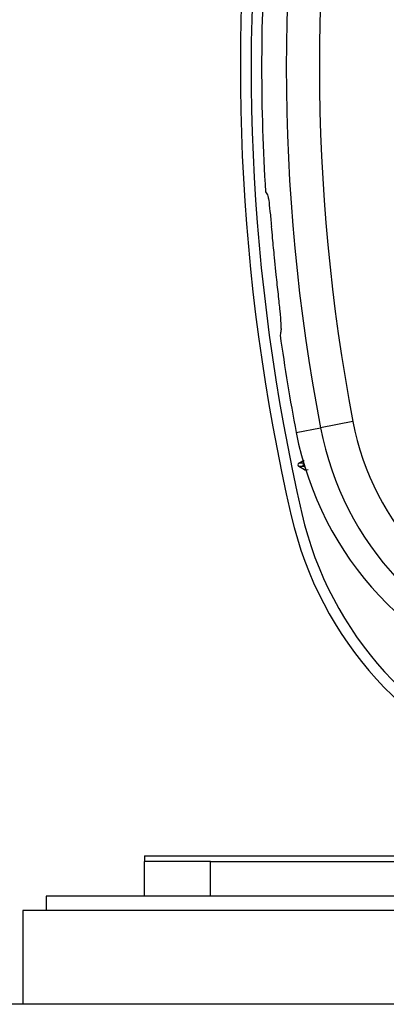
# Model space of a CAD drawing. Units: inches. Extents: x 0.4 to 10.6, y 0.4 to 8.1.
# Drawn here: x 8.1 to 8.2, y 2.7 to 2.8 of the extents above; entities that cross this region are included whole.
import ezdxf

# ---------------------------------------------------------------- set-up
doc = ezdxf.new("R2010")
doc.units = ezdxf.units.IN
doc.header["$MEASUREMENT"] = 0

msp = doc.modelspace()

# ---------------------------------------------------------------- linework, layer by layer
at = {"color": 7, "linetype": 'Continuous', "lineweight": 25}
for p, q in [((8.169646470537119, 2.812705119836144), (8.169395907941828, 2.81516400135773)), ((8.18059747539465, 2.791764935228189), (8.17595891882898, 2.790876935668661)), ((8.172494475723152, 2.790213706942047), (8.17595891882898, 2.790876935668661)), ((8.172878375596177, 2.785819949638817), (8.173459823660766, 2.786155648835439)), ((8.173574015315825, 2.786221577418289), (8.17363295391558, 2.786220845048367)), ((8.173690142991637, 2.784887584045365), (8.172878381807386, 2.785356254583632)), ((8.150819874348349, 2.729840072408189), (8.199444547368978, 2.729840072408189)), ((8.150819874348349, 2.729840072408189), (8.150819874348349, 2.729051937748415)), ((8.160268693245357, 2.729052670833385), (8.150819874348349, 2.729052670833385)), ((8.150819874348349, 2.724092041502242), (8.150819874348349, 2.729052670242836)), ((8.160268693245987, 2.724092040912126), (8.160268693245357, 2.729052670833385)), ((8.160268693245357, 2.729052670833385), (8.199172797653546, 2.729052670833385)), ((8.136804126316852, 2.724092040912126), (8.136804126316852, 2.722052040912125)), ((8.206470046663018, 2.724092040912126), (8.136804126316852, 2.724092040912126)), ((8.133497039702679, 2.722052040912125), (8.133497039702679, 2.708666214140472)), ((8.220111212931025, 2.722052040912125), (8.133497039702679, 2.722052040912125)), ((8.51144979560819, 2.708666214140472), (6.779166331041261, 2.708666214140472))]:
    msp.add_line(p, q, dxfattribs=at)
at = {"color": 1, "linetype": 'Continuous', "lineweight": 25}
msp.add_line((8.17373077094054, 2.785241293798563), (8.173568143546616, 2.785356254583621), dxfattribs=at)
at = {"color": 7, "linetype": 'Continuous', "lineweight": 25}
for centre, radius, start, end in [((8.444473398080634, 2.842281017290078), 0.2733905725790995, 169.1624907355113, 190.8375092644893), ((8.444473397992445, 2.842281017291718), 0.2686677819798154, 169.1624907474993, 190.8375092691528), ((8.44956003182866, 2.842281017290078), 0.2850393700787541, 172.1134249455112, 192.972239886186), ((8.449560031828662, 2.842281017290078), 0.2834971820579026, 172.0812886590907, 192.9722398861896), ((8.444473398080632, 2.842281017290078), 0.2769179283005268, 176.322816064595, 183.6771839354057), ((8.514130274959138, 3.014993135475716), 0.3949669851318024, 208.8323567952803, 208.9322088551877), ((8.444473398080632, 2.842281017290078), 0.2769179283004377, 187.9245645309896, 190.8375092644642), ((8.218652928943783, 2.799050224442519), 0.03874652221521423, 190.8375092601835, 255.3550457313937), ((8.218652928951498, 2.799050224450708), 0.04699666845760712, 190.8375092643464, 255.3550450671797), ((8.2186529289515, 2.799050224450708), 0.04346931273733866, 190.8375092644949, 255.3550450671158), ((8.173012240075103, 2.78558810390443), 0.0002677165353706009, 120.001534973881, 240.0000000107547), ((8.222437381149449, 2.789961516217165), 0.05042631591578015, 192.9722398861877, 251.4731021461896), ((8.222437381149447, 2.789961516217165), 0.05196850393700792, 192.972239886168, 251.4578548130239)]:
    msp.add_arc(centre, radius, start, end, dxfattribs=at)
at = {"color": 1, "linetype": 'Continuous', "lineweight": 25}
msp.add_arc((8.173755561459613, 2.785588530343725), 0.0002984585651788689, 131.2002519026931, 231.1006849453801, dxfattribs=at)
at = {"color": 7, "linetype": 'Continuous', "lineweight": 25}
for points, knots in [([(8.168458048400321, 2.823918199573658), (8.168493648509571, 2.82376711486), (8.168564846878478, 2.823464953282243), (8.168739983991427, 2.821885246232253), (8.168891851851031, 2.820343510248775), (8.168965265728321, 2.819598225389939)], [0, 0, 0, 0, 0.3406392958089635, 0.6812608938159711, 1, 1, 1, 1]), ([(8.169395907941828, 2.81516400135773), (8.169305313867534, 2.816096219667194), (8.16915375109308, 2.817655809458075), (8.169019336344025, 2.81904100639565), (8.168965265728321, 2.819598225389939)], [0, 0, 0, 0, 0.5977330160249307, 1, 1, 1, 1]), ([(8.170367086077357, 2.80502233337527), (8.17036960168066, 2.805208348663154), (8.170374645351439, 2.805581300897482), (8.170213175965541, 2.807339860172381), (8.16995345047416, 2.809821514971181), (8.169748791183679, 2.811743974567003), (8.169646470537119, 2.812705119836144)], [0, 0, 0, 0, 0.2612517247807661, 0.5237978855793287, 0.7619198809563708, 1, 1, 1, 1]), ([(8.170367086077357, 2.80502233337527), (8.17035221356337, 2.80492865881422), (8.170299560336588, 2.804597022353117), (8.170241542616118, 2.804309135157056), (8.170199912673038, 2.804102565035218)], [0, 0, 0, 0, 0.2824615868190969, 1, 1, 1, 1]), ([(8.173568137771184, 2.78581994963874), (8.17334875857769, 2.78581994963874), (8.17295655347879, 2.78581994963874), (8.17290228784747, 2.78581994963874), (8.172878375596223, 2.78581994963874)], [0, 0, 0, 0, 0.5593481423583174, 1, 1, 1, 1]), ([(8.173568142844097, 2.785356254583621), (8.173348764003627, 2.785356254583621), (8.172956559517376, 2.785356254583621), (8.172902294006851, 2.785356254583621), (8.172878381807404, 2.785356254583621)], [0, 0, 0, 0, 0.5593481159939783, 1, 1, 1, 1]), ([(8.173690142535726, 2.78488758457728), (8.173713261150617, 2.78488827371086), (8.173759744490116, 2.784889659314208), (8.174060220798822, 2.784897633084967), (8.17421125440096, 2.784901641079227)], [0, 0, 0, 0, 0.49735271047119, 1, 1, 1, 1])]:
    msp.add_open_spline(points, degree=3, knots=knots, dxfattribs=at)

doc.saveas('drawing.dxf')
